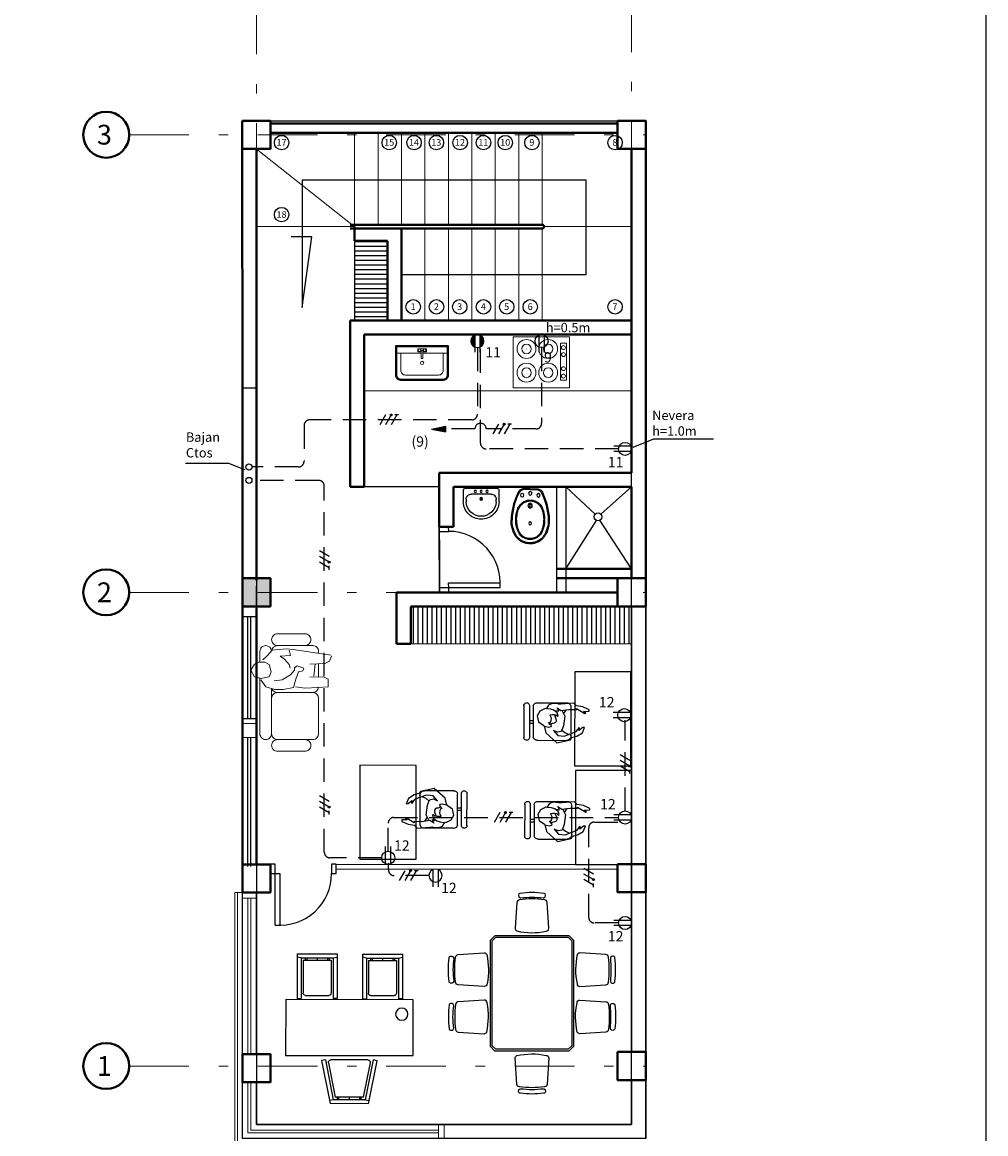
# Model space of a CAD drawing. Units: millimetres. Extents: x 1648.6 to 1738.3, y 1043.9 to 1093.9.
# Drawn here: x 1667.5 to 1677.8, y 1059.8 to 1071.7 of the extents above; entities that cross this region are included whole.
import ezdxf

# ---------------------------------------------------------------- set-up
doc = ezdxf.new("R2010")
doc.units = ezdxf.units.MM
doc.linetypes.add('DASHDOT', pattern=[25.4, 12.7, -6.35, 0, -6.35])
doc.linetypes.add('HIDDEN', pattern=[0.375, 0.25, -0.125])
for name, color, linetype in [('-alambrado', 3, 'Continuous'), ('-flecha', 3, 'Continuous'), ('-Texto Electrico', 3, 'Continuous'), ('-tomas', 3, 'Continuous'), ('-TP', 4, 'HIDDEN'), ('-TT', 4, 'Continuous'), ('1bloques', 253, 'Continuous'), ('1puertas', 252, 'Continuous'), ('achurado', 9, 'Continuous'), ('cotas', 7, 'Continuous'), ('ESTRUCTURA METALICA', 255, 'Continuous'), ('Text Electrico', 2, 'Continuous')]:
    doc.layers.add(name, color=color, linetype=linetype)
for name, color, linetype, lineweight in [('1columnas', 7, 'Continuous', 40), ('1muros', 251, 'Continuous', 40), ('EJES', 252, 'DASHDOT', 15), ('None', 252, 'Continuous', 5), ('Texto', 254, 'Continuous', 13)]:
    doc.layers.add(name, color=color, linetype=linetype, lineweight=lineweight)
doc.styles.add('RomanS', font='romans.shx')
doc.styles.get("Standard").update_dxf_attribs({"font": 'arial.ttf'})

# ---------------------------------------------------------------- blocks, each defined once
blk = doc.blocks.new('bide_04')
for p, q in [((-12, -9.1), (-14.5, -14.9)), ((-11.2, -9.6), (-13.6, -15.2)), ((-10.4, -7.1), (-12, -9.1)), ((-9.8, -7.9), (-11.2, -9.6)), ((-7.8, -5.9), (-10.4, -7.1)), ((-7.5, -6.9), (-9.8, -7.9)), ((0, -5.5), (-7.8, -5.9)), ((0, -6.5), (-7.5, -6.9)), ((0, -5.5), (7.8, -5.9)), ((0, -6.5), (7.5, -6.9)), ((7.5, -6.9), (9.8, -7.9)), ((7.8, -5.9), (10.4, -7.1)), ((9.8, -7.9), (11.2, -9.6)), ((10.4, -7.1), (12, -9.1)), ((11.2, -9.6), (13.6, -15.2)), ((12, -9.1), (14.5, -14.9)), ((-16.6, -20.8), (-17.7, -25.7)), ((-15.6, -21), (-16.7, -25.9)), ((-14.5, -14.9), (-16.6, -20.8)), ((-13.6, -15.2), (-15.6, -21)), ((13.6, -15.2), (15.6, -21)), ((14.5, -14.9), (16.6, -20.8)), ((15.6, -21), (16.7, -25.9)), ((16.6, -20.8), (17.7, -25.7)), ((-18.8, -33.1), (-19, -36.9)), ((-18.3, -29.3), (-18.8, -33.1)), ((-17.7, -25.7), (-18.3, -29.3)), ((-17.8, -33.2), (-18, -36.9)), ((-17.3, -29.5), (-17.8, -33.2)), ((-16.7, -25.9), (-17.3, -29.5)), ((16.7, -25.9), (17.3, -29.5)), ((17.3, -29.5), (17.8, -33.2)), ((17.7, -25.7), (18.3, -29.3)), ((17.8, -33.2), (18, -36.9)), ((18.3, -29.3), (18.8, -33.1)), ((18.8, -33.1), (19, -36.9))]:
    blk.add_line(p, q)
for centre, radius in [((-8.1, -12.2), 1.75), ((0, -10.3), 1.75), ((8.1, -12.2), 1.75), ((0, -22.6), 2.25), ((0, -22.6), 1.13), ((0, -40.2), 1.38)]:
    blk.add_circle(centre, radius)
for centre, radius, start, end in [((3.7, -32.8), 17.6, 139.888, 147.8937), ((3.4, -32.6), 16.4, 139.7963, 147.8937), ((0.4, -30.1), 13.4, 131.6335, 139.888), ((0.5, -30.1), 12.5, 131.6335, 139.7963), ((-0.5, -29), 11.9, 122.8959, 131.6335), ((-0.5, -29), 11, 122.9286, 131.6335), ((-2.7, -25.7), 8, 113.1986, 122.8959), ((-2.5, -25.9), 7.3, 113.1986, 122.9286), ((7.3, -48.9), 33.2, 108.445, 113.1986), ((7.1, -48.4), 31.8, 108.5419, 113.1986), ((-1.4, -23), 5.94, 96.789, 108.445), ((-1.2, -23.6), 5.67, 96.789, 108.5419), ((-0.2, -32.8), 15.8, 89.2536, 96.789), ((-0.1, -32.7), 14.8, 89.5358, 96.789), ((0.2, -32.8), 15.8, 83.211, 90.7464), ((0.1, -32.7), 14.8, 83.211, 90.4642), ((1.2, -23.6), 5.67, 71.4581, 83.211), ((1.4, -23), 5.94, 71.555, 83.211), ((-7.1, -48.4), 31.8, 66.8014, 71.4581), ((-7.3, -48.9), 33.2, 66.8014, 71.555), ((2.5, -25.9), 7.3, 57.0714, 66.8014), ((2.7, -25.7), 8, 57.1041, 66.8014), ((0.5, -29), 11, 48.3665, 57.0714), ((0.5, -29), 11.9, 48.3665, 57.1041), ((-0.5, -30.1), 12.5, 40.2037, 48.3665), ((-0.4, -30.1), 13.4, 40.112, 48.3665), ((-3.4, -32.6), 16.4, 32.1063, 40.2037), ((-3.7, -32.8), 17.6, 32.1063, 40.112), ((2.1, -35.5), 16.5, 171.8232, 176.6335), ((198.3, -63.6), 214.7, 171.1582, 171.8232), ((13, -34.8), 27.1, 169.2875, 171.1582), ((3, -32.9), 16.9, 162.4287, 169.2875), ((2.9, -35.5), 16.3, 171.81, 176.6335), ((15, -36.7), 29.5, 157.2339, 162.4287), ((197.5, -63.5), 212.9, 171.1582, 171.81), ((12.4, -34.8), 25.6, 169.278, 171.1582), ((3.4, -33), 16.4, 162.4287, 169.278), ((14.3, -36.5), 27.9, 157.1818, 162.4287), ((-0.3, -30.3), 13, 147.8937, 157.2339), ((0.1, -30.5), 12.4, 147.8937, 157.1818), ((-0.1, -30.5), 12.4, 22.8182, 32.1063), ((0.3, -30.3), 13, 22.7661, 32.1063), ((-14.3, -36.5), 27.9, 17.5713, 22.8182), ((-15, -36.7), 29.5, 17.5713, 22.7661), ((-3.4, -33), 16.4, 10.722, 17.5713), ((-12.4, -34.8), 25.6, 8.8418, 10.722), ((-197.5, -63.5), 212.9, 8.19, 8.8418), ((-3, -32.9), 16.9, 10.7125, 17.5713), ((-2.9, -35.5), 16.3, 3.3665, 8.19), ((-13, -34.8), 27.1, 8.8418, 10.7125), ((-198.3, -63.6), 214.7, 8.1768, 8.8418), ((-2.1, -35.5), 16.5, 3.3665, 8.1768), ((12.1, -38.1), 31.1, 177.67, 182.6824), ((-9.2, -39.1), 9.77, 182.6824, 191.6362), ((171.1, -2), 193.9, 191.6362, 192.5187), ((7.2, -38.4), 26, 192.5187, 194.9291), ((12.2, -38.1), 30.2, 177.71, 182.7128), ((-8.5, -39.1), 9.49, 182.7128, 191.6408), ((166.8, -2.9), 188.5, 191.6408, 192.5187), ((7.3, -38.3), 25.1, 192.5187, 194.9243), ((32.1, -37.2), 46.5, 176.6335, 179.4974), ((17.1, -37.4), 31.5, 179.1823, 183.3665), ((-2.3, -38.5), 12.1, 183.3665, 190.1138), ((194.5, -3.4), 212, 190.1138, 190.7131), ((1.2, -40), 15.2, 190.7131, 192.9479), ((5, -39.1), 19.1, 192.9479, 197.4748), ((31.8, -37.2), 45.3, 176.6335, 179.5285), ((17.1, -37.3), 30.5, 179.1364, 183.3665), ((-1.5, -38.4), 12, 183.3665, 190.1277), ((192.4, -3.8), 208.9, 190.1277, 190.7131), ((1.4, -39.9), 14.5, 190.7131, 192.935), ((5.4, -39), 18.7, 192.935, 197.4748), ((-5.4, -39), 18.7, 342.5252, 347.065), ((-1.4, -39.9), 14.5, 347.065, 349.2869), ((-192.4, -3.8), 208.9, 349.2869, 349.8723), ((1.5, -38.4), 12, 349.8723, 356.6335), ((-5, -39.1), 19.1, 342.5252, 347.0521), ((-31.8, -37.2), 45.3, 0.4715, 3.3665), ((-17.1, -37.3), 30.5, 356.6335, 0.8636), ((-1.2, -40), 15.2, 347.0521, 349.2869), ((-194.5, -3.4), 212, 349.2869, 349.8862), ((2.3, -38.5), 12.1, 349.8862, 356.6335), ((-32.1, -37.2), 46.5, 0.5026, 3.3665), ((-17.1, -37.4), 31.5, 356.6335, 0.8177), ((-7.3, -38.3), 25.1, 345.0757, 347.4813), ((-166.8, -2.9), 188.5, 347.4813, 348.3592), ((8.5, -39.1), 9.49, 348.3592, 357.2872), ((-7.2, -38.4), 26, 345.0709, 347.4813), ((-12.2, -38.1), 30.2, 357.2872, 2.29), ((-171.1, -2), 193.9, 347.4813, 348.3638), ((9.2, -39.1), 9.77, 348.3638, 357.3176), ((-12.1, -38.1), 31.1, 357.3176, 2.33), ((18, -35.5), 37.2, 194.9291, 198.4207), ((25.5, -33), 45.1, 198.4207, 201.5907), ((18, -35.5), 36.1, 194.9243, 198.4207), ((-5.5, -45.3), 11.7, 201.5907, 210.6721), ((24.3, -33.4), 42.7, 198.4207, 201.6339), ((12.4, -34.7), 32.5, 210.6721, 216.1239), ((-5, -45), 11.2, 201.6339, 210.6721), ((11.7, -35.1), 30.7, 210.6721, 216.1354), ((-1.7, -45), 15, 216.1239, 227.07), ((44.1, -26.8), 60.1, 197.4748, 200.0289), ((-1.6, -44.8), 14.3, 216.1354, 227.07), ((41.8, -27.5), 56.8, 197.4748, 200.0772), ((1.7, -42.2), 15, 200.0289, 207.4744), ((7.4, -39.3), 21.4, 207.4744, 213.7125), ((2, -42.1), 14.4, 200.0772, 207.4744), ((0.6, -42.5), 17.4, 227.07, 236.9672), ((6.8, -39.6), 19.8, 207.4744, 213.785), ((-3, -46.2), 8.91, 213.7125, 227.07), ((-2.7, -46), 8.33, 213.785, 227.07), ((-0.3, -43.4), 12.8, 227.07, 238.1994), ((-0.3, -43.4), 11.9, 227.07, 238.1801), ((-1.6, -45.4), 10.5, 238.1994, 247.4569), ((-1.5, -45.3), 9.61, 238.1801, 247.4569), ((4.9, -29.7), 27.5, 247.4569, 253.1648), ((4.8, -30), 26.2, 247.4569, 253.075), ((-1.2, -49.8), 5.54, 253.075, 264.144), ((-0.2, -40.5), 14.8, 264.144, 270.9063), ((0.2, -40.5), 14.8, 269.0937, 275.856), ((1.2, -49.8), 5.54, 275.856, 286.925), ((-4.8, -30), 26.2, 286.925, 292.5431), ((-4.9, -29.7), 27.5, 286.8352, 292.5431), ((1.5, -45.3), 9.61, 292.5431, 301.8199), ((1.6, -45.4), 10.5, 292.5431, 301.8006), ((0.3, -43.4), 11.9, 301.8199, 312.93), ((0.3, -43.4), 12.8, 301.8006, 312.93), ((2.7, -46), 8.33, 312.93, 326.215), ((-0.6, -42.5), 17.4, 303.0328, 312.93), ((3, -46.2), 8.91, 312.93, 326.2875), ((-6.8, -39.6), 19.8, 326.215, 332.5256), ((-7.4, -39.3), 21.4, 326.2875, 332.5256), ((-2, -42.1), 14.4, 332.5256, 339.9228), ((1.6, -44.8), 14.3, 312.93, 323.8646), ((-41.8, -27.5), 56.8, 339.9228, 342.5252), ((-1.7, -42.2), 15, 332.5256, 339.9711), ((1.7, -45), 15, 312.93, 323.8761), ((-44.1, -26.8), 60.1, 339.9711, 342.5252), ((-11.7, -35.1), 30.7, 323.8646, 329.3279), ((-12.4, -34.7), 32.5, 323.8761, 329.3279), ((5, -45), 11.2, 329.3279, 338.3661), ((-24.3, -33.4), 42.7, 338.3661, 341.5793), ((5.5, -45.3), 11.7, 329.3279, 338.4093), ((-18, -35.5), 36.1, 341.5793, 345.0757), ((-25.5, -33), 45.1, 338.4093, 341.5793), ((-18, -35.5), 37.2, 341.5793, 345.0709), ((0.6, -42.4), 18.5, 227.07, 236.9318), ((-3.2, -48.3), 11.6, 236.9318, 247.4569), ((-3, -47.9), 10.9, 236.9672, 247.4569), ((6.1, -26), 35.6, 247.4569, 253.4449), ((5.8, -27), 33.6, 247.4569, 253.4301), ((-2, -53.1), 7.4, 253.4449, 265.5744), ((-1.8, -52.5), 6.99, 253.4301, 265.5317), ((-1.3, -50.4), 5.83, 253.1648, 264.144), ((-1, -41), 19.5, 265.5744, 273.0319), ((-1, -41.1), 18.4, 265.5317, 272.9727), ((-0.3, -40.5), 15.8, 264.144, 270.8099), ((1, -41.1), 18.4, 267.0273, 274.4683), ((1, -41), 19.5, 266.9681, 274.4256), ((0.3, -40.5), 15.8, 269.1901, 275.856), ((1.3, -50.4), 5.83, 275.856, 286.8352), ((1.8, -52.5), 6.99, 274.4683, 286.5699), ((2, -53.1), 7.4, 274.4256, 286.5551), ((-5.8, -27), 33.6, 286.5699, 292.5431), ((-6.1, -26), 35.6, 286.5551, 292.5431), ((3, -47.9), 10.9, 292.5431, 303.0328), ((3.2, -48.3), 11.6, 292.5431, 303.0682), ((-0.6, -42.4), 18.5, 303.0682, 312.93)]:
    blk.add_arc(centre, radius, start, end)
blk = doc.blocks.new('la')
at = {"layer": '1bloques'}
for p, q in [((97342.377, 78439.439), (97342.377, 78439.847)), ((97342.399, 78439.868), (97342.547, 78439.868)), ((97342.513, 78439.831), (97342.546, 78439.831)), ((97342.448, 78439.521), (97342.448, 78439.765)), ((97342.547, 78439.418), (97342.399, 78439.418)), ((97342.546, 78439.455), (97342.513, 78439.455))]:
    blk.add_line(p, q, dxfattribs=at)
blk.add_lwpolyline([(97342.547, 78439.418, 0.194066), (97342.701, 78439.487, 0.194066), (97342.764, 78439.643, 0.194406), (97342.701, 78439.799, 0.194406), (97342.547, 78439.868)], format="xyb", dxfattribs=at)
for centre, radius in [((97342.414, 78439.716), 0.0142), ((97342.414, 78439.643), 0.0142), ((97342.507, 78439.642), 0.0171), ((97342.507, 78439.642), 0.00879), ((97342.414, 78439.569), 0.0144)]:
    blk.add_circle(centre, radius, dxfattribs=at)
for centre, radius, start, end in [((97342.399, 78439.847), 0.0212, 90, 180), ((97342.514, 78439.765), 0.0657, 90.7286, 180.8129), ((97342.539, 78439.643), 0.188, 43.8084, 87.6168), ((97342.539, 78439.643), 0.188, 360, 43.8084), ((97342.539, 78439.643), 0.188, 316.1916, 360), ((97342.514, 78439.52), 0.0657, 179.1871, 269.2714), ((97342.539, 78439.643), 0.188, 272.3832, 316.1916), ((97342.399, 78439.439), 0.0212, 180, 270)]:
    blk.add_arc(centre, radius, start, end, dxfattribs=at)
blk = doc.blocks.new('persona')
at = {"color": 0, "linetype": 'ByBlock'}
for p, q in [((97343.702, 78446.049), (97343.673, 78446.093)), ((97343.691, 78446.028), (97343.716, 78446.078))]:
    blk.add_line(p, q, dxfattribs=at)
for points in [[(97343.785, 78446.087), (97343.754, 78446.078), (97343.771, 78446.114), (97343.731, 78446.084), (97343.645, 78446.098), (97343.562, 78446.095), (97343.564, 78446.108), (97343.475, 78446.055), (97343.465, 78446.059), (97343.489, 78446.076), (97343.431, 78446.079), (97343.43, 78446.094), (97343.498, 78446.124), (97343.565, 78446.135), (97343.59, 78446.165), (97343.731, 78446.154), (97343.756, 78446.152), (97343.762, 78446.155), (97343.825, 78446.159), (97343.864, 78446.144), (97343.889, 78446.102), (97343.899, 78446.106), (97343.956, 78446.077), (97343.984, 78446.028), (97343.97, 78445.964), (97343.914, 78445.926), (97343.907, 78445.908), (97343.892, 78445.847), (97343.776, 78445.742), (97343.63, 78445.774), (97343.617, 78445.798), (97343.561, 78445.812), (97343.501, 78445.849), (97343.478, 78445.906), (97343.498, 78445.903), (97343.539, 78445.873), (97343.533, 78445.897), (97343.538, 78445.903), (97343.574, 78445.858), (97343.63, 78445.833)], [(97343.691, 78446.028), (97343.705, 78445.922), (97343.727, 78445.863), (97343.769, 78445.855), (97343.811, 78445.873), (97343.765, 78445.82), (97343.695, 78445.813), (97343.631, 78445.837), (97343.624, 78445.813)], [(97343.909, 78445.92), (97343.861, 78445.909), (97343.835, 78445.915), (97343.831, 78445.926), (97343.844, 78445.937), (97343.862, 78445.958), (97343.847, 78445.958), (97343.835, 78445.976), (97343.833, 78446.005), (97343.846, 78446.033), (97343.847, 78446.04), (97343.824, 78446.042), (97343.807, 78446.042), (97343.784, 78446.039), (97343.772, 78446.029), (97343.767, 78446.02), (97343.759, 78446.028), (97343.77, 78446.062), (97343.805, 78446.089), (97343.841, 78446.1), (97343.878, 78446.105)], [(97343.841, 78445.943), (97343.817, 78445.952), (97343.8, 78445.954), (97343.787, 78445.963), (97343.779, 78445.974), (97343.78, 78445.993), (97343.788, 78446.016), (97343.799, 78446.042)], [(97343.722, 78445.877), (97343.689, 78445.85), (97343.647, 78445.831)]]:
    blk.add_lwpolyline(points, dxfattribs=at)
blk = doc.blocks.new('SI')
for p, q in [((97316.209, 78440.398), (97316.209, 78440.714)), ((97316.575, 78440.756), (97316.244, 78440.756)), ((97316.609, 78440.398), (97316.609, 78440.714)), ((97316.575, 78440.356), (97316.244, 78440.356)), ((97316.393, 78440.316), (97316.393, 78440.356)), ((97316.419, 78440.316), (97316.419, 78440.356)), ((97316.583, 78440.316), (97316.236, 78440.316)), ((97316.582, 78440.256), (97316.237, 78440.256))]:
    blk.add_line(p, q)
for centre, radius, start, end in [((97316.254, 78440.712), 0.045, 103.5844, 181.9992), ((97316.565, 78440.712), 0.045, 358.0008, 76.4156), ((97316.254, 78440.4), 0.045, 178.0008, 256.4156), ((97316.565, 78440.4), 0.045, 283.5844, 1.9992), ((97316.24, 78440.286), 0.0302, 82.0545, 274.9417), ((97316.579, 78440.286), 0.0302, 265.0583, 97.9455)]:
    blk.add_arc(centre, radius, start, end)
blk = doc.blocks.new('OF')
for p, q in [((97314.931, 78456.801), (97314.931, 78456.241)), ((97315.433, 78456.801), (97314.931, 78456.801)), ((97315.433, 78456.801), (97315.433, 78456.241)), ((97316.253, 78456.803), (97315.751, 78456.803)), ((97315.751, 78456.803), (97315.751, 78456.243)), ((97316.253, 78456.803), (97316.253, 78456.243)), ((97314.981, 78456.751), (97314.932, 78456.761)), ((97314.981, 78456.751), (97314.981, 78456.241)), ((97315.383, 78456.751), (97314.981, 78456.751)), ((97315.006, 78456.721), (97315.006, 78456.311)), ((97315.359, 78456.721), (97315.006, 78456.721)), ((97315.032, 78456.751), (97315.032, 78456.721)), ((97315.052, 78456.751), (97315.052, 78456.721)), ((97315.182, 78456.751), (97315.182, 78456.721)), ((97315.312, 78456.751), (97315.312, 78456.721)), ((97315.332, 78456.751), (97315.332, 78456.721)), ((97315.359, 78456.721), (97315.359, 78456.311)), ((97315.383, 78456.751), (97315.432, 78456.761)), ((97315.383, 78456.751), (97315.383, 78456.241)), ((97315.801, 78456.753), (97315.752, 78456.762)), ((97316.203, 78456.753), (97315.801, 78456.753)), ((97315.801, 78456.753), (97315.801, 78456.243)), ((97316.178, 78456.723), (97315.826, 78456.723)), ((97315.826, 78456.723), (97315.826, 78456.312)), ((97315.852, 78456.753), (97315.852, 78456.723)), ((97315.872, 78456.753), (97315.872, 78456.723)), ((97316.002, 78456.753), (97316.002, 78456.723)), ((97316.132, 78456.753), (97316.132, 78456.723)), ((97316.152, 78456.753), (97316.152, 78456.723)), ((97316.178, 78456.723), (97316.178, 78456.312)), ((97316.203, 78456.753), (97316.252, 78456.762)), ((97316.203, 78456.753), (97316.203, 78456.243)), ((97314.931, 78456.241), (97314.981, 78456.241)), ((97315.329, 78456.281), (97315.036, 78456.281)), ((97315.433, 78456.241), (97315.383, 78456.241)), ((97315.751, 78456.243), (97315.801, 78456.243)), ((97316.148, 78456.282), (97315.856, 78456.282)), ((97316.253, 78456.243), (97316.203, 78456.243)), ((97314.796, 78456.228), (97316.396, 78456.228)), ((97314.796, 78455.528), (97314.796, 78456.228)), ((97316.396, 78456.228), (97316.396, 78455.528)), ((97316.396, 78455.528), (97314.796, 78455.528)), ((97315.246, 78455.464), (97315.295, 78455.474)), ((97315.354, 78454.924), (97315.246, 78455.464)), ((97315.395, 78454.974), (97315.295, 78455.474)), ((97315.42, 78455.004), (97315.333, 78455.438)), ((97315.363, 78455.474), (97315.83, 78455.474)), ((97315.86, 78455.438), (97315.773, 78455.004)), ((97315.897, 78455.474), (97315.797, 78454.974)), ((97315.946, 78455.464), (97315.838, 78454.924)), ((97315.897, 78455.474), (97315.946, 78455.464)), ((97315.42, 78455.004), (97315.773, 78455.004)), ((97315.446, 78454.974), (97315.446, 78455.004)), ((97315.466, 78454.974), (97315.466, 78455.004)), ((97315.596, 78454.974), (97315.596, 78455.004)), ((97315.726, 78454.974), (97315.726, 78455.004)), ((97315.746, 78454.974), (97315.746, 78455.004)), ((97315.395, 78454.974), (97315.346, 78454.964)), ((97315.354, 78454.924), (97315.838, 78454.924)), ((97315.395, 78454.974), (97315.797, 78454.974)), ((97315.797, 78454.974), (97315.846, 78454.964))]:
    blk.add_line(p, q)
blk.add_circle((97314.94, 78456.048), 0.0769)
for centre, start, end in [((97315.036, 78456.311), 180, 270), ((97315.329, 78456.311), 270, 360), ((97315.856, 78456.312), 180, 270), ((97316.148, 78456.312), 270, 0), ((97315.363, 78455.444), 90, 191.3099), ((97315.83, 78455.444), 348.6901, 90)]:
    blk.add_arc(centre, 0.03, start, end)
blk = doc.blocks.new('sala juntas')
at = {"layer": '1bloques', "linetype": 'ByBlock'}
for points in [[(97343.317, 78449.54, -0.030867), (97343.459, 78449.531, 0.408428), (97343.484, 78449.551), (97343.486, 78449.562, 0.419966), (97343.466, 78449.588, 0.030916), (97343.317, 78449.598, 0.030916), (97343.168, 78449.588, 0.419966), (97343.148, 78449.562), (97343.15, 78449.551, 0.408428), (97343.176, 78449.531, -0.030867)], [(97343.161, 78449.507, 0.399285), (97343.127, 78449.474), (97343.107, 78449.15, 0.305593), (97343.127, 78449.116, 0.109362), (97343.493, 78449.113, 0.429301), (97343.527, 78449.15), (97343.508, 78449.474, 0.399285), (97343.473, 78449.507, 0.071734)], [(97342.326, 78448.63, 0.030867), (97342.335, 78448.489, -0.408428), (97342.315, 78448.463), (97342.303, 78448.461, -0.419966), (97342.277, 78448.482, -0.030916), (97342.268, 78448.63, -0.030916), (97342.277, 78448.779, -0.419966), (97342.303, 78448.799), (97342.315, 78448.798, -0.408428), (97342.335, 78448.772, 0.030867)], [(97342.359, 78448.786, -0.399285), (97342.392, 78448.821), (97342.716, 78448.841, -0.305593), (97342.749, 78448.821, -0.109362), (97342.753, 78448.455, -0.429301), (97342.716, 78448.42), (97342.392, 78448.44, -0.399285), (97342.359, 78448.475, -0.071734)], [(97344.276, 78448.786, 0.399285), (97344.243, 78448.821), (97343.918, 78448.841, 0.305593), (97343.885, 78448.821, 0.109362), (97343.882, 78448.455, 0.429301), (97343.918, 78448.42), (97344.243, 78448.44, 0.399285), (97344.276, 78448.475, 0.071734)], [(97344.308, 78448.63, -0.030867), (97344.3, 78448.489, 0.408428), (97344.319, 78448.463), (97344.331, 78448.461, 0.419966), (97344.357, 78448.482, 0.030916), (97344.366, 78448.63, 0.030916), (97344.357, 78448.779, 0.419966), (97344.331, 78448.799), (97344.319, 78448.798, 0.408428), (97344.3, 78448.772, -0.030867)], [(97342.326, 78448.039, -0.030867), (97342.335, 78448.18, 0.408428), (97342.315, 78448.206), (97342.303, 78448.208, 0.419966), (97342.277, 78448.187, 0.030916), (97342.268, 78448.039, 0.030916), (97342.277, 78447.89, 0.419966), (97342.303, 78447.87), (97342.315, 78447.871, 0.408428), (97342.335, 78447.897, -0.030867)], [(97342.359, 78447.883, 0.399285), (97342.392, 78447.848), (97342.716, 78447.828, 0.305593), (97342.749, 78447.848, 0.109362), (97342.753, 78448.214, 0.429301), (97342.716, 78448.249), (97342.392, 78448.229, 0.399285), (97342.359, 78448.194, 0.071734)], [(97344.276, 78447.883, -0.399285), (97344.243, 78447.848), (97343.918, 78447.828, -0.305593), (97343.885, 78447.848, -0.109362), (97343.882, 78448.214, -0.429301), (97343.918, 78448.249), (97344.243, 78448.229, -0.399285), (97344.276, 78448.194, -0.071734)], [(97344.308, 78448.039, 0.030867), (97344.3, 78448.18, -0.408428), (97344.319, 78448.206), (97344.331, 78448.208, -0.419966), (97344.357, 78448.187, -0.030916), (97344.366, 78448.039, -0.030916), (97344.357, 78447.89, -0.419966), (97344.331, 78447.87), (97344.319, 78447.871, -0.408428), (97344.3, 78447.897, 0.030867)], [(97343.161, 78447.162, -0.399285), (97343.127, 78447.195), (97343.107, 78447.519, -0.305593), (97343.127, 78447.553, -0.109362), (97343.493, 78447.556, -0.429301), (97343.527, 78447.519), (97343.508, 78447.195, -0.399285), (97343.473, 78447.162, -0.071734)], [(97343.317, 78447.129, 0.030867), (97343.459, 78447.138, -0.408428), (97343.484, 78447.118), (97343.486, 78447.107, -0.419966), (97343.466, 78447.081, -0.030916), (97343.317, 78447.071, -0.030916), (97343.168, 78447.081, -0.419966), (97343.148, 78447.107), (97343.15, 78447.118, -0.408428), (97343.176, 78447.138, 0.030867)]]:
    blk.add_lwpolyline(points, format="xyb", close=True, dxfattribs=at)
for points in [[(97343.781, 78447.609), (97343.839, 78447.667), (97343.839, 78449.002), (97343.781, 78449.06), (97342.853, 78449.06), (97342.795, 78449.002), (97342.795, 78447.667), (97342.853, 78447.609)], [(97343.772, 78447.632), (97343.816, 78447.677), (97343.816, 78448.992), (97343.772, 78449.037), (97342.863, 78449.037), (97342.818, 78448.992), (97342.818, 78447.677), (97342.863, 78447.632)]]:
    blk.add_lwpolyline(points, close=True, dxfattribs=at)
blk = doc.blocks.new('A$C571E2BF1')
at = {"color": 0, "linetype": 'ByBlock'}
for points in [[(0.855, 0.367), (0.591, 0.406), (0.449, 0.425), (0.375, 0.432), (0.227, 0.419), (0.169, 0.355), (0.127, 0.316)], [(0.406, 0.419), (0.422, 0.361), (0.311, 0.355), (0.359, 0.322), (0.406, 0.264), (0.417, 0.225)], [(0.105, 0.116), (0.195, 0.135), (0.216, 0.187), (0.195, 0.264), (0.148, 0.29), (0.084, 0.29), (0.037, 0.271), (0, 0.206), (0.037, 0.135), (0.111, 0.116)], [(0.105, 0.103), (0.158, 0.026), (0.253, 0), (0.343, 0), (0.454, 0.019), (0.48, 0.109), (0.507, 0.187), (0.554, 0.2), (0.565, 0.225), (0.491, 0.251), (0.465, 0.232), (0.465, 0.206), (0.422, 0.155), (0.333, 0.103), (0.248, 0.09)], [(0.628, 0.271), (0.787, 0.277), (0.839, 0.303), (0.86, 0.355)], [(0.67, 0.142), (0.685, 0.273)], [(0.475, 0.026), (0.575, 0.013), (0.713, 0.019), (0.823, 0.026), (0.823, 0.109), (0.781, 0.129), (0.628, 0.135)]]:
    blk.add_lwpolyline(points, dxfattribs=at)
blk = doc.blocks.new('A$C1AFF192D')
at = {"layer": 'None', "color": 8, "linetype": 'Continuous', "flags": 128}
for points in [[(0.668, 0.64), (0.188, 0.64, -0.414214), (0.125, 0.702, -0.414214), (0.188, 0.765), (0.78, 0.765)], [(0.95, 0.765), (1.065, 0.765, -0.414214), (1.127, 0.702, -0.386282), (1.071, 0.64)], [(0.679, 0.14, -0.36931), (0.626, 0.201), (0.626, 0.577, -0.315048), (0.667, 0.636, -0.315048)], [(1.071, 0.639, -0.382955), (1.127, 0.577), (1.127, 0.201, -0.414214), (1.065, 0.139), (1.046, 0.139)]]:
    blk.add_lwpolyline(points, format="xyb", dxfattribs=at)
for points in [[(0, 0.577, -0.414214), (0.063, 0.64, -0.414214), (0.125, 0.577), (0.125, 0.285, -0.414214), (0.063, 0.222, -0.414214), (0, 0.285), (0, 0.577)], [(0.125, 0.577, -0.414214), (0.188, 0.64), (0.564, 0.64, -0.414214), (0.626, 0.577), (0.626, 0.201, -0.414214), (0.564, 0.139), (0.188, 0.139, -0.414214), (0.125, 0.201), (0.125, 0.577)], [(1.127, 0.577, -0.414214), (1.19, 0.64, -0.414214), (1.253, 0.577), (1.253, 0.285, -0.414214), (1.19, 0.222, -0.414214), (1.127, 0.285), (1.127, 0.577)]]:
    blk.add_lwpolyline(points, format="xyb", close=True, dxfattribs=at)
blk.add_lwpolyline([(0.934, 0.139), (0.791, 0.139)], dxfattribs=at)
at = {"layer": 'None', "color": 8, "linetype": 'Continuous', "rotation": 270}
blk.add_blockref('A$C571E2BF1', (0.66, 0.86), dxfattribs=at)
blk = doc.blocks.new('puer')
at = {"layer": '1puertas', "elevation": 1261.833}
for points in [[(97865.037, 78440.296), (97865.108, 78440.226), (97865.143, 78440.261), (97865.072, 78440.332)], [(97864.576, 78439.838), (97864.647, 78439.767), (97864.682, 78439.802), (97864.612, 78439.873)]]:
    blk.add_lwpolyline(points, close=True, dxfattribs=at)
blk.add_lwpolyline([(97865.069, 78439.414), (97864.682, 78439.802), (97864.718, 78439.838), (97865.106, 78439.448)], dxfattribs=at)
at = {"layer": '1puertas'}
blk.add_arc((97864.718, 78439.838, 1261.833), 0.55, 309.6601, 44.8761, dxfattribs=at)
blk = doc.blocks.new('-Toma GFCI')
at = {"layer": '-tomas'}
h = blk.add_hatch(color=256, dxfattribs=at)
h.paths.add_polyline_path([(0.134, 0.028, 0.654654), (0.006, 0.028)])
h.paths.add_polyline_path([(0.134, -0.028), (0.006, -0.028, 0.654654)])
for points in [[(0.006, 0.028), (0.189, 0.028)], [(0.006, -0.028), (0.189, -0.028)]]:
    blk.add_lwpolyline(points, dxfattribs=at)
blk.add_circle((0.07, 0), 0.07, dxfattribs=at)
blk = doc.blocks.new('-FNT')
at = {"layer": '-alambrado'}
h = blk.add_hatch(color=256, dxfattribs=at)
edge = h.paths.add_edge_path()
edge.add_arc((0.046, 0.08), 0.0154, 0, 360)
for p, q in [((-0.046, 0.08), (-0.139, -0.08)), ((0.046, 0.08), (-0.046, -0.08)), ((0.139, 0.08), (0.046, -0.08))]:
    blk.add_line(p, q, dxfattribs=at)
blk.add_lwpolyline([(0.169, 0.08), (0.108, 0.08)], dxfattribs=at)
blk.add_circle((0.046, 0.08), 0.0154, dxfattribs=at)
blk = doc.blocks.new('-Toma')
at = {"layer": '-tomas'}
for points in [[(0.006, 0.028), (0.189, 0.028)], [(0.006, -0.028), (0.189, -0.028)]]:
    blk.add_lwpolyline(points, dxfattribs=at)
blk.add_circle((0.07, 0), 0.07, dxfattribs=at)
blk = doc.blocks.new('flecha')
at = {"layer": '-flecha'}
h = blk.add_hatch(dxfattribs=at)
h.set_pattern_fill('ANSI31', color=256, scale=0.03125, angle=45, style=0)
h.set_pattern_definition([(90, (0.0310957, -0.0022154), (-0.00390625, 9e-19), [])])
h.paths.add_polyline_path([(0.156, 0), (0.006, 0.03), (0.006, -0.03)])
for p, q in [((0, 0.038), (0, -0.038)), ((0.187, 0), (0, 0.038)), ((0.006, 0.03), (0.006, -0.03)), ((0.156, 0), (0.006, 0.03)), ((0.187, 0), (0, -0.038)), ((0.156, 0), (0.006, -0.03))]:
    blk.add_line(p, q, dxfattribs=at)

msp = doc.modelspace()

# ---------------------------------------------------------------- hatches: boundary and pattern name
at = {"layer": '1columnas', "transparency": 33554687}
h = msp.add_hatch(color=253, dxfattribs=at)
h.dxf.hatch_style = 1
h.paths.add_polyline_path([(1670.035, 1065.748), (1669.885, 1065.748), (1669.885, 1065.598), (1670.035, 1065.598)])
h.paths.add_polyline_path([(1670.185, 1065.748), (1670.035, 1065.748), (1670.035, 1065.598), (1670.185, 1065.598)])
h.paths.add_polyline_path([(1670.185, 1065.598), (1670.035, 1065.598), (1670.035, 1065.448), (1670.185, 1065.448)])
h.paths.add_polyline_path([(1670.035, 1065.598), (1669.885, 1065.598), (1669.885, 1065.448), (1670.035, 1065.448)])
at = {"layer": 'achurado', "transparency": 33554687}
h = msp.add_hatch(dxfattribs=at)
h.set_pattern_fill('_USER', color=253, scale=0.05, pattern_type=0)
h.set_pattern_definition([(0, (-96465.089907, -77002.36106), (0, 0.05), [])])
h.paths.add_polyline_path([(1671.432, 1069.347), (1671.082, 1069.347), (1671.082, 1068.497), (1671.432, 1068.497)])
h = msp.add_hatch(dxfattribs=at)
h.set_pattern_fill('_USER', color=253, scale=0.05, angle=270, pattern_type=0)
h.set_pattern_definition([(270, (-96465.089907, -77002.36106), (0.05, -9e-18), [])])
h.paths.add_polyline_path([(1674.036, 1065.448), (1673.886, 1065.448), (1671.68, 1065.448), (1671.68, 1065.048), (1674.036, 1065.048)])

# ---------------------------------------------------------------- linework, layer by layer
at = {"layer": '-Texto Electrico', "color": 1, "elevation": 0}
for points in [[(1674.909, 1067.23), (1674.27, 1067.23), (1674.048, 1067.142)], [(1669.279, 1066.977), (1669.738, 1066.977), (1669.907, 1066.906)]]:
    msp.add_lwpolyline(points, dxfattribs=at)
at = {"layer": '-TP', "elevation": 0}
for points in [[(1672.391, 1068.207), (1672.391, 1067.497, -0.414214), (1672.331, 1067.437), (1670.603, 1067.437, 0.414214), (1670.543, 1067.377), (1670.543, 1066.995, -0.414214), (1670.483, 1066.935), (1669.987, 1066.935)], [(1673.896, 1067.127), (1672.485, 1067.127, -0.414214), (1672.425, 1067.187), (1672.425, 1068.208)], [(1673.076, 1068.207), (1673.076, 1067.4, -0.414214), (1673.016, 1067.34), (1672.485, 1067.34)], [(1671.371, 1062.768), (1670.819, 1062.768, -0.414214), (1670.759, 1062.828), (1670.759, 1066.731, 0.414214), (1670.699, 1066.791), (1669.986, 1066.791)], [(1671.441, 1062.838), (1671.441, 1063.138, -0.414214), (1671.501, 1063.198), (1673.896, 1063.198)], [(1673.896, 1062.073), (1673.638, 1062.073, -0.414214), (1673.578, 1062.133), (1673.578, 1063.088, -0.414214), (1673.638, 1063.148), (1673.899, 1063.148)], [(1671.874, 1062.578), (1671.503, 1062.578, -0.414214), (1671.443, 1062.638), (1671.443, 1062.71)]]:
    msp.add_lwpolyline(points, format="xyb", dxfattribs=at)
for points in [[(1672.365, 1067.34), (1672.051, 1067.34)], [(1673.966, 1063.268), (1673.966, 1064.237)]]:
    msp.add_lwpolyline(points, dxfattribs=at)
at = {"layer": '-TP'}
msp.add_arc((1672.425, 1067.34, 0), 0.0603, 0, 180, dxfattribs=at)
at = {"layer": '-TT'}
for centre in [(1669.955, 1066.935, 0), (1669.955, 1066.791, 0)]:
    msp.add_circle(centre, 0.0327, dxfattribs=at)
msp.add_lwpolyline([(1650.818, 1092.116), (1677.812, 1092.116), (1677.812, 1053.887), (1650.818, 1053.887)], close=True)
at = {"layer": '1bloques', "elevation": 0}
for points in [[(1674.028, 1063.75), (1674.029, 1064.75), (1673.429, 1064.75), (1673.428, 1063.75)], [(1671.139, 1063.754), (1671.138, 1062.754), (1671.738, 1062.753), (1671.739, 1063.753)], [(1674.036, 1062.698), (1674.037, 1063.698), (1673.437, 1063.698), (1673.436, 1062.698)]]:
    msp.add_lwpolyline(points, close=True, dxfattribs=at)
at = {"layer": '1bloques'}
for centre in [(1670.304, 1070.393, 0), (1671.452, 1070.393, 0), (1671.716, 1070.393, 0), (1671.954, 1070.393, 0), (1672.207, 1070.393, 0), (1672.456, 1070.393, 0), (1672.689, 1070.393, 0), (1672.973, 1070.393, 0), (1673.859, 1070.393, 0), (1670.304, 1069.625, 0), (1671.707, 1068.642, 0), (1671.955, 1068.642, 0), (1672.203, 1068.642, 0), (1672.456, 1068.642, 0), (1672.704, 1068.642, 0), (1672.955, 1068.642, 0), (1673.859, 1068.642, 0)]:
    msp.add_circle(centre, 0.0773, dxfattribs=at)
at = {"layer": '1columnas'}
for p, q in [((1674.036, 1065.848, 0), (1673.236, 1065.848, 0)), ((1673.886, 1065.748, 0), (1673.236, 1065.748, 0))]:
    msp.add_line(p, q, dxfattribs=at)
at = {"layer": '1columnas', "elevation": 0}
for points in [[(1669.884, 1070.626), (1669.884, 1070.326), (1670.184, 1070.326), (1670.184, 1070.626), (1669.884, 1070.626)], [(1673.886, 1070.626), (1673.886, 1070.326), (1674.186, 1070.326), (1674.186, 1070.626), (1673.886, 1070.626)], [(1669.885, 1065.748), (1669.885, 1065.448), (1670.185, 1065.448), (1670.185, 1065.748), (1669.885, 1065.748)], [(1673.886, 1065.748), (1673.886, 1065.448), (1674.186, 1065.448), (1674.186, 1065.748), (1673.886, 1065.748)], [(1669.885, 1062.698), (1669.885, 1062.398), (1670.185, 1062.398), (1670.185, 1062.698), (1669.885, 1062.698)], [(1673.886, 1062.7), (1673.886, 1062.4), (1674.186, 1062.4), (1674.186, 1062.7), (1673.886, 1062.7)], [(1669.885, 1060.675), (1669.885, 1060.375), (1670.185, 1060.375), (1670.185, 1060.675), (1669.885, 1060.675)], [(1673.886, 1060.698), (1673.886, 1060.398), (1674.186, 1060.398), (1674.186, 1060.698), (1673.886, 1060.698)]]:
    msp.add_lwpolyline(points, dxfattribs=at)
at = {"layer": '1columnas'}
for centre in [(1668.434, 1070.476, 0), (1668.434, 1065.598, 0), (1668.434, 1060.548, 0)]:
    msp.add_circle(centre, 0.245, dxfattribs=at)
at = {"layer": '1muros'}
for p, q in [((1670.184, 1070.597, 0), (1673.886, 1070.597, 0)), ((1670.184, 1070.497, 0), (1673.886, 1070.497, 0)), ((1670.184, 1070.497, 0), (1673.886, 1070.497, 0)), ((1669.885, 1067.775, 0), (1669.884, 1070.326, 0)), ((1670.035, 1065.725, 0), (1670.035, 1070.326, 0)), ((1674.036, 1070.326, 0), (1674.036, 1066.872, 0)), ((1674.186, 1070.326, 0), (1674.186, 1065.748, 0)), ((1671.035, 1069.517, 0), (1673.082, 1069.517, 0)), ((1671.035, 1069.477, 0), (1673.082, 1069.477, 0)), ((1671.082, 1069.497, 0), (1671.082, 1069.347, 0)), ((1671.582, 1069.477, 0), (1671.582, 1068.497, 0)), ((1671.082, 1069.347, 0), (1671.432, 1069.347, 0)), ((1671.432, 1069.347, 0), (1671.432, 1068.497, 0)), ((1671.035, 1068.497, 0), (1674.036, 1068.497, 0)), ((1671.035, 1066.723, 0), (1671.035, 1068.497, 0)), ((1669.885, 1064.2, 0), (1669.885, 1068.441, 0)), ((1671.185, 1068.347, 0), (1674.036, 1068.347, 0)), ((1671.185, 1066.723, 0), (1671.185, 1068.347, 0)), ((1674.036, 1068.447, 0), (1674.036, 1066.872, 0)), ((1669.885, 1062.698, 0), (1669.885, 1067.775, 0)), ((1671.985, 1066.872, 0), (1674.036, 1066.872, 0)), ((1671.985, 1066.872, 0), (1671.985, 1066.298, 0)), ((1671.185, 1066.723, 0), (1671.035, 1066.723, 0)), ((1672.135, 1066.723, 0), (1674.036, 1066.722, 0)), ((1672.135, 1066.723, 0), (1672.135, 1066.298, 0)), ((1674.036, 1066.722, 0), (1674.036, 1065.748, 0)), ((1671.985, 1066.298, 0), (1672.135, 1066.298, 0)), ((1671.53, 1065.598, 0), (1671.53, 1065.048, 0)), ((1673.886, 1065.598, 0), (1671.53, 1065.598, 0)), ((1670.035, 1062.698, 0), (1670.035, 1065.425, 0)), ((1670.035, 1062.698, 0), (1670.035, 1065.425, 0)), ((1671.68, 1065.448, 0), (1671.68, 1065.048, 0)), ((1673.886, 1065.448, 0), (1671.68, 1065.448, 0)), ((1671.53, 1065.048, 0), (1671.68, 1065.048, 0))]:
    msp.add_line(p, q, dxfattribs=at)
at = {"layer": '1muros', "elevation": 0}
msp.add_lwpolyline([(1672.027, 1067.865), (1671.574, 1067.865, -0.414214), (1671.524, 1067.915), (1671.524, 1068.223), (1672.077, 1068.223), (1672.077, 1067.915, -0.414214)], format="xyb", close=True, dxfattribs=at)
at = {"layer": '1muros'}
msp.add_arc((1673.082, 1069.497, 0), 0.02, 270, 90, dxfattribs=at)
at = {"layer": '1puertas'}
for p, q in [((1670.035, 1064.2, 0), (1670.035, 1065.663, 0)), ((1669.885, 1065.34, 0), (1670.035, 1065.34, 0)), ((1669.945, 1064.25, 0), (1669.945, 1065.34, 0)), ((1669.975, 1064.25, 0), (1669.975, 1065.34, 0)), ((1670.035, 1064.25, 0), (1669.885, 1064.25, 0)), ((1669.885, 1064.05, 0), (1669.885, 1062.675, 0)), ((1669.945, 1062.675, 0), (1669.945, 1064.05, 0)), ((1669.975, 1062.675, 0), (1669.975, 1064.05, 0)), ((1670.035, 1064.05, 0), (1670.035, 1062.675, 0))]:
    msp.add_line(p, q, dxfattribs=at)
at = {"layer": 'achurado'}
for p, q in [((1671.082, 1069.347, 0), (1671.082, 1068.497, 0)), ((1673.236, 1066.722, 0), (1673.236, 1065.598, 0)), ((1673.336, 1066.722, 0), (1673.336, 1065.598, 0)), ((1673.336, 1066.722, 0), (1673.647, 1066.431, 0)), ((1674.036, 1066.722, 0), (1673.709, 1066.431, 0)), ((1673.336, 1065.848, 0), (1673.661, 1066.365, 0)), ((1674.036, 1065.848, 0), (1673.698, 1066.367, 0)), ((1671.985, 1066.248, 0), (1671.985, 1065.648, 0)), ((1674.186, 1062.7, 0), (1674.186, 1065.448, 0)), ((1674.186, 1060.698, 0), (1674.186, 1062.4, 0)), ((1674.186, 1059.775, 0), (1674.186, 1060.398, 0))]:
    msp.add_line(p, q, dxfattribs=at)
at = {"layer": 'achurado', "elevation": 0}
msp.add_lwpolyline([(1671.582, 1068.987), (1673.551, 1068.987), (1673.551, 1069.993), (1670.524, 1069.993), (1670.524, 1068.636), (1670.627, 1069.39), (1670.406, 1069.39)], dxfattribs=at)
at = {"layer": 'achurado'}
msp.add_circle((1673.678, 1066.403, 0), 0.0414, dxfattribs=at)
at = {"layer": 'cotas', "elevation": 0}
for points in [[(1669.884, 1070.626), (1674.186, 1070.626)], [(1674.036, 1070.326), (1674.036, 1068.497), (1671.035, 1068.497), (1671.035, 1066.723), (1671.185, 1066.723), (1671.185, 1068.347), (1674.036, 1068.347), (1674.036, 1066.872), (1671.985, 1066.872), (1671.986, 1066.298), (1672.135, 1066.298), (1672.135, 1066.723), (1674.036, 1066.722), (1674.036, 1065.748), (1673.886, 1065.748), (1673.886, 1065.598), (1671.53, 1065.597), (1671.53, 1065.048), (1671.68, 1065.048), (1671.68, 1065.448), (1674.036, 1065.448), (1674.036, 1060.698), (1673.886, 1060.698), (1673.886, 1060.398), (1674.036, 1060.398), (1674.036, 1059.925), (1670.035, 1059.925), (1670.035, 1060.375), (1670.185, 1060.375), (1670.185, 1060.675), (1670.035, 1060.675), (1670.035, 1062.398), (1670.185, 1062.398), (1670.185, 1062.698), (1670.035, 1062.698), (1670.035, 1065.448), (1670.185, 1065.448), (1670.185, 1065.748), (1670.035, 1065.748), (1670.035, 1067.775), (1669.885, 1067.775)], [(1670.035, 1067.775), (1670.035, 1059.925), (1674.036, 1059.925), (1674.036, 1070.326)], [(1671.185, 1066.723), (1671.185, 1068.347), (1674.036, 1068.347), (1674.036, 1066.872), (1671.985, 1066.872), (1671.985, 1066.872)], [(1671.985, 1066.722), (1671.986, 1065.598)], [(1671.986, 1066.298), (1672.135, 1066.298), (1672.135, 1066.723), (1674.036, 1066.723), (1674.036, 1065.748), (1673.886, 1065.748), (1673.886, 1065.598), (1671.986, 1065.597)], [(1673.886, 1065.598), (1671.53, 1065.598), (1671.53, 1065.048)]]:
    msp.add_lwpolyline(points, dxfattribs=at)
for points in [[(1669.884, 1070.626), (1674.186, 1070.626), (1674.186, 1059.775), (1669.885, 1059.775)], [(1671.185, 1066.723), (1671.185, 1068.347), (1674.036, 1068.347), (1674.036, 1066.872), (1671.985, 1066.872), (1671.985, 1066.722)], [(1671.985, 1066.298), (1672.135, 1066.298), (1672.135, 1066.723), (1674.037, 1066.723), (1674.037, 1065.848), (1673.236, 1065.848), (1673.236, 1065.598), (1671.986, 1065.598)]]:
    msp.add_lwpolyline(points, close=True, dxfattribs=at)
at = {"layer": 'EJES', "ltscale": 0.05}
for p, q in [((1670.035, 1060.375, 0), (1670.035, 1071.947, 0)), ((1674.036, 1060.398, 0), (1674.036, 1071.97, 0)), ((1668.68, 1070.476, 0), (1674.186, 1070.476, 0)), ((1668.68, 1065.598, 0), (1674.186, 1065.598, 0)), ((1668.68, 1060.548, 0), (1674.186, 1060.548, 0))]:
    msp.add_line(p, q, dxfattribs=at)
at = {"layer": 'Texto'}
for p, q in [((1671.082, 1070.497, 0), (1671.082, 1069.517, 0)), ((1671.332, 1070.497, 0), (1671.332, 1069.517, 0)), ((1671.582, 1070.497, 0), (1671.582, 1069.517, 0)), ((1671.832, 1070.497, 0), (1671.832, 1069.517, 0)), ((1672.082, 1070.497, 0), (1672.082, 1069.517, 0)), ((1672.332, 1070.497, 0), (1672.332, 1069.517, 0)), ((1672.582, 1070.497, 0), (1672.582, 1069.517, 0)), ((1672.832, 1070.497, 0), (1672.832, 1069.517, 0)), ((1673.082, 1070.486, 0), (1673.082, 1069.517, 0)), ((1671.057, 1069.517, 0), (1670.034, 1070.326, 0)), ((1671.082, 1069.497, 0), (1670.035, 1069.497, 0)), ((1671.832, 1069.477, 0), (1671.832, 1068.497, 0)), ((1672.082, 1069.477, 0), (1672.082, 1068.497, 0)), ((1672.332, 1069.477, 0), (1672.332, 1068.497, 0)), ((1672.582, 1069.477, 0), (1672.582, 1068.497, 0)), ((1672.832, 1069.477, 0), (1672.832, 1068.497, 0)), ((1673.082, 1069.477, 0), (1673.082, 1068.497, 0)), ((1673.102, 1069.497, 0), (1674.036, 1069.497, 0)), ((1671.793, 1068.148, 0), (1671.524, 1068.148, 0)), ((1672.077, 1068.148, 0), (1671.81, 1068.148, 0)), ((1669.885, 1067.775, 0), (1670.035, 1067.775, 0)), ((1670.035, 1065.725, 0), (1670.035, 1067.775, 0)), ((1671.185, 1067.747, 0), (1674.036, 1067.747, 0)), ((1671.185, 1066.723, 0), (1671.985, 1066.723, 0)), ((1674.036, 1065.448, 0), (1674.036, 1062.698, 0)), ((1671.68, 1065.048, 0), (1674.036, 1065.048, 0)), ((1670.035, 1064.2, 0), (1669.885, 1064.2, 0)), ((1670.035, 1064.05, 0), (1669.885, 1064.05, 0)), ((1673.886, 1062.698, 0), (1670.885, 1062.698, 0)), ((1673.886, 1062.648, 0), (1670.885, 1062.648, 0)), ((1669.805, 1062.398, 0), (1669.805, 1059.695, 0)), ((1669.885, 1062.398, 0), (1669.805, 1062.398, 0)), ((1669.835, 1062.398, 0), (1669.835, 1059.725, 0)), ((1669.885, 1060.675, 0), (1669.885, 1062.398, 0)), ((1669.885, 1062.338, 0), (1670.035, 1062.338, 0)), ((1669.945, 1060.675, 0), (1669.945, 1062.338, 0)), ((1674.036, 1062.398, 0), (1674.036, 1060.698, 0)), ((1669.885, 1060.375, 0), (1669.885, 1060.675, 0)), ((1674.036, 1060.398, 0), (1674.036, 1059.925, 0)), ((1669.885, 1060.375, 0), (1669.885, 1059.775, 0)), ((1669.945, 1060.375, 0), (1669.945, 1059.835, 0)), ((1669.975, 1059.865, 0), (1669.975, 1060.375, 0)), ((1670.035, 1059.925, 0), (1670.035, 1060.375, 0)), ((1674.036, 1059.925, 0), (1670.035, 1059.925, 0)), ((1671.976, 1059.775, 0), (1671.976, 1059.925, 0)), ((1672.036, 1059.775, 0), (1672.036, 1059.925, 0)), ((1669.945, 1059.835, 0), (1671.976, 1059.835, 0)), ((1671.976, 1059.865, 0), (1669.975, 1059.865, 0))]:
    msp.add_line(p, q, dxfattribs=at)
at = {"layer": 'Texto', "elevation": 0}
for points in [[(1672.773, 1068.322), (1672.773, 1067.78), (1673.373, 1067.78), (1673.373, 1068.322), (1672.773, 1068.322)], [(1671.793, 1068.162), (1671.756, 1068.162), (1671.756, 1068.196), (1671.848, 1068.196), (1671.848, 1068.162), (1671.81, 1068.162)], [(1669.975, 1060.675), (1669.975, 1062.338)], [(1670.035, 1060.675), (1670.035, 1062.398)]]:
    msp.add_lwpolyline(points, dxfattribs=at)
for points in [[(1673.278, 1068.254), (1673.342, 1068.254), (1673.342, 1067.861), (1673.278, 1067.861)], [(1671.81, 1068.09), (1671.793, 1068.09), (1671.793, 1068.178), (1671.81, 1068.178)]]:
    msp.add_lwpolyline(points, close=True, dxfattribs=at)
msp.add_lwpolyline([(1672.027, 1068.148), (1672.027, 1067.965, -0.414214), (1671.977, 1067.915), (1671.624, 1067.915, -0.414214), (1671.574, 1067.965), (1671.574, 1068.148)], format="xyb", dxfattribs=at)
at = {"layer": 'Texto'}
for centre, radius in [((1672.915, 1068.193, 0), 0.101), ((1672.915, 1068.193, 0), 0.051), ((1673.146, 1068.193, 0), 0.101), ((1673.146, 1068.193, 0), 0.051), ((1673.309, 1068.207, 0), 0.0211), ((1671.774, 1068.18, 0), 0.0144), ((1671.829, 1068.18, 0), 0.0144), ((1672.915, 1068.193, 0), 0.00103), ((1673.309, 1068.133, 0), 0.0211), ((1671.801, 1068.044, 0), 0.0178), ((1672.915, 1067.94, 0), 0.101), ((1672.915, 1067.94, 0), 0.051), ((1673.146, 1067.94, 0), 0.101), ((1673.146, 1067.94, 0), 0.051), ((1673.309, 1067.983, 0), 0.0211), ((1673.309, 1067.904, 0), 0.0211)]:
    msp.add_circle(centre, radius, dxfattribs=at)

# ---------------------------------------------------------------- block references
at = {"layer": '-alambrado', "xscale": 0.6500000000000002, "yscale": 0.6500000000000002, "zscale": 0.6500000000000002}
for p, rotation in [((1671.441, 1067.437, 0), 0.1714250394067538), ((1672.647, 1067.34, 0), 0.1714250394067538), ((1670.759, 1065.949, 0), 270.1714250394068), ((1673.966, 1063.775, 0), 270.1714250394068), ((1670.759, 1063.339, 0), 270.1714250394068), ((1672.66, 1063.198, 0), 0.1714250394067538), ((1673.578, 1062.565, 0), 270.1714250394068), ((1671.649, 1062.578, 0), 0.1714250394067538)]:
    msp.add_blockref('-FNT', p, dxfattribs=dict(at, rotation=rotation))
at = {"layer": '-flecha', "ltscale": 0.05, "xscale": -0.7999999999502464, "yscale": 0.8000000000465659, "zscale": 0.7999999999883585, "rotation": 0.3535947818575202}
msp.add_blockref('flecha', (1672.051, 1067.34, 0), dxfattribs=at)
at = {"layer": '-tomas', "xscale": -1, "rotation": 90}
for name, p in [('-Toma GFCI', (1672.391, 1068.347, 0)), ('-Toma', (1671.944, 1062.648, 0))]:
    msp.add_blockref(name, p, dxfattribs=at)
at = {"layer": '-tomas'}
for p, rotation in [((1673.076, 1068.347, 0), 270), ((1674.036, 1067.127, 0), 180), ((1674.028, 1064.288, 0), 180), ((1674.036, 1063.198, 0), 180), ((1671.441, 1062.698, 0), 89.99999999999999), ((1674.036, 1062.073, 0), 180)]:
    msp.add_blockref('-Toma', p, dxfattribs=dict(at, rotation=rotation))
at = {"xscale": -0.85, "yscale": 0.85, "zscale": 0.85}
for name, p, rotation in [('la', (68314.677, 83833.06, 0), 90.02177543861777), ('sala juntas', (-81065.057, 67747.109, -0.001), 179.9967443958135)]:
    msp.add_blockref(name, p, dxfattribs=dict(at, rotation=rotation))
at = {"xscale": -1}
for p, rotation in [((98984.732, -77421.788, 0), 359.9764284593311), ((-95607.267, 79589.318, 0), 179.9528569186175), ((98984.74, -77422.84, 0), 359.9764284593311)]:
    msp.add_blockref('persona', p, dxfattribs=dict(at, rotation=rotation))
at = {"layer": '1bloques'}
for name, p, xscale, yscale, zscale, rotation in [('bide_04', (1672.956, 1066.764, 0), -0.01070202835298144, 0.01070202835298141, 0.01070202835298141, 359.7232283872062), ('OF', (84302.065, -65734.579, 0), -0.8499999999999999, 0.85, 0.85, 359.9251253704007)]:
    msp.add_blockref(name, p, dxfattribs=dict(at, xscale=xscale, yscale=yscale, zscale=zscale, rotation=rotation))
at = {"layer": '1bloques', "xscale": -1}
for p, rotation in [((-76807.398, -96219.91, 0), 269.9764284593311), ((80192.582, 98315.118, 0), 89.95285691861751), ((-76807.39, -96220.962, 0), 269.9764284593311)]:
    msp.add_blockref('SI', p, dxfattribs=dict(at, rotation=rotation))
at = {"layer": '1puertas'}
for p, rotation in [((-11748.68, -123634.72, -1261.833), 45.14461392298448), ((-123030.132, 14483.364, -1261.833), 315.1446139229845)]:
    msp.add_blockref('puer', p, dxfattribs=dict(at, rotation=rotation))
at = {"layer": 'ESTRUCTURA METALICA', "linetype": 'HIDDEN', "rotation": 89.99999999999999}
msp.add_blockref('A$C1AFF192D', (1670.837, 1063.903, 0), dxfattribs=at)

# ---------------------------------------------------------------- texts
at = {"layer": '-Texto Electrico', "style": 'RomanS'}
for s, p in [('11', (1672.476, 1068.102, 0)), ('(9)', (1671.688, 1067.151, 0)), ('12', (1672.004, 1062.391, 0))]:
    msp.add_text(s, height=0.11, rotation=360, dxfattribs=at).set_placement(p)
for s, p in [('9', (1673.102, 1068.049)), ('11', (1673.782, 1066.931)), ('12', (1673.687, 1064.372, 0)), ('12', (1673.699, 1063.285)), ('12', (1671.502, 1062.844, 0)), ('12', (1673.782, 1061.877))]:
    msp.add_text(s, height=0.11, dxfattribs=at).set_placement(p)
at = {"layer": '1muros', "attachment_point": 8, "rotation": 0.0452}
for s, insert, char_height in [('3', (1668.414, 1070.372, 0), 0.211), ('17', (1670.303, 1070.36, 0), 0.0705), ('15', (1671.451, 1070.36, 0), 0.0705), ('14', (1671.715, 1070.36, 0), 0.0705), ('13', (1671.953, 1070.36, 0), 0.0705), ('12', (1672.206, 1070.36, 0), 0.0705), ('11', (1672.454, 1070.36, 0), 0.0705), ('10', (1672.688, 1070.36, 0), 0.0705), ('9', (1672.972, 1070.36, 0), 0.0705), ('8', (1673.858, 1070.36, 0), 0.0705), ('18', (1670.303, 1069.591, 0), 0.0705), ('1', (1671.706, 1068.609, 0), 0.0705), ('2', (1671.954, 1068.609, 0), 0.0705), ('3', (1672.202, 1068.609, 0), 0.0705), ('4', (1672.455, 1068.609, 0), 0.0705), ('5', (1672.703, 1068.609, 0), 0.0705), ('6', (1672.954, 1068.609, 0), 0.0705), ('7', (1673.858, 1068.609, 0), 0.0705), ('2', (1668.414, 1065.493, 0), 0.211), ('1', (1668.414, 1060.443, 0), 0.211)]:
    msp.add_mtext_dynamic_manual_height_columns(s, width=0.1193, gutter_width=48.939, heights=[0], dxfattribs=dict(at, insert=insert, char_height=char_height))
at = {"layer": 'Text Electrico', "color": 2, "char_height": 0.1, "width": 0.33011, "attachment_point": 1, "style": 'RomanS'}
for s, insert in [('h=0.5m', (1673.121, 1068.471, 0)), ('Nevera\\Ph=1.0m', (1674.255, 1067.535, 0)), ('Bajan\\PCtos', (1669.283, 1067.303, 0))]:
    msp.add_mtext(s, dxfattribs=dict(at, insert=insert))

doc.saveas('drawing.dxf')
